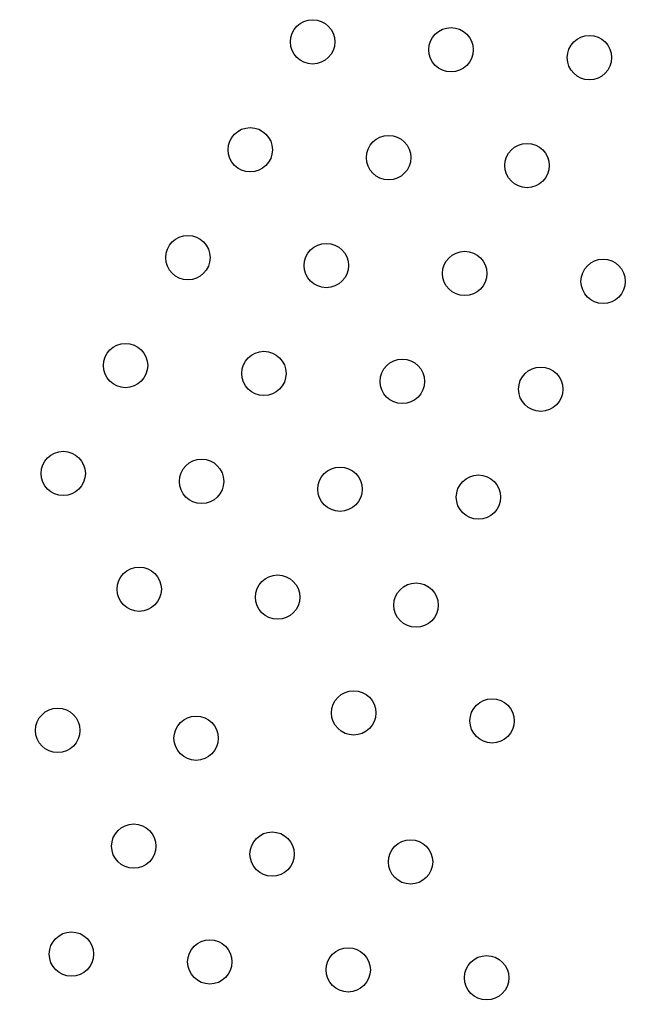
# Model space of a CAD drawing. Units: millimetres. Extents: x 56327 to 56342.1, y 33236.4 to 33251.5.
# Drawn here: x 56335.1 to 56335.2, y 33239.6 to 33239.8 of the extents above; entities that cross this region are included whole.
import ezdxf

# ---------------------------------------------------------------- set-up
doc = ezdxf.new("R2010")
doc.units = ezdxf.units.MM

msp = doc.modelspace()

# ---------------------------------------------------------------- linework, layer by layer
at = {"layer": 'Defpoints'}
for centre in [(56335.14424, 33239.80672), (56335.1692, 33239.8053), (56335.19416, 33239.80387), (56335.13299, 33239.78725), (56335.15795, 33239.78582), (56335.18291, 33239.7844), (56335.12175, 33239.76777), (56335.14671, 33239.76635), (56335.17167, 33239.76492), (56335.19663, 33239.76349), (56335.1105, 33239.7483), (56335.13546, 33239.74687), (56335.16042, 33239.74544), (56335.18538, 33239.74402), (56335.09926, 33239.72882), (56335.12422, 33239.72739), (56335.14918, 33239.72597), (56335.17414, 33239.72454), (56335.11297, 33239.70792), (56335.13793, 33239.70649), (56335.16289, 33239.70506), (56335.15165, 33239.68559), (56335.17661, 33239.68416), (56335.09827, 33239.68244), (56335.12323, 33239.68102), (56335.11198, 33239.66154), (56335.13694, 33239.66011), (56335.1619, 33239.65869), (56335.10074, 33239.64206), (56335.1257, 33239.64064), (56335.15066, 33239.63921), (56335.17562, 33239.63779)]:
    msp.add_circle(centre, 0.004, dxfattribs=at)
for radius, start in [(0.70683, 161.76301), (0.66683, 160.71989)]:
    msp.add_arc((56335.69102, 33239.05735), radius, start, 61.01392, dxfattribs=at)

doc.saveas('drawing.dxf')
